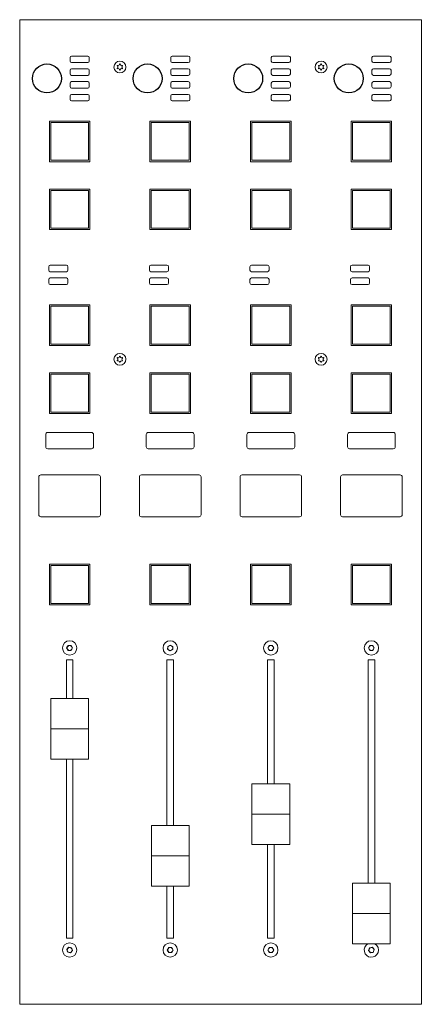
# Model space of a CAD drawing. Units: millimetres. Extents: x 354 to 514, y 99 to 490.
import ezdxf

# ---------------------------------------------------------------- set-up
doc = ezdxf.new("R2010")
doc.units = ezdxf.units.MM

msp = doc.modelspace()

# ---------------------------------------------------------------- linework, layer by layer
at = {"color": 7, "linetype": 'Continuous', "lineweight": 15}
for p, q in [((353.98, 490.48), (353.98, 99.38)), ((513.68, 490.48), (353.98, 490.48)), ((513.68, 99.38), (513.68, 490.48)), ((374.03, 475.45), (374.03, 474.05)), ((381.03, 476.05), (374.63, 476.05)), ((374.63, 473.45), (381.03, 473.45)), ((381.63, 474.05), (381.63, 475.45)), ((414.03, 475.45), (414.03, 474.05)), ((421.03, 476.05), (414.63, 476.05)), ((414.63, 473.45), (421.03, 473.45)), ((421.63, 474.05), (421.63, 475.45)), ((454.03, 475.45), (454.03, 474.05)), ((461.03, 476.05), (454.63, 476.05)), ((454.63, 473.45), (461.03, 473.45)), ((461.63, 474.05), (461.63, 475.45)), ((494.03, 475.45), (494.03, 474.05)), ((501.03, 476.05), (494.63, 476.05)), ((494.63, 473.45), (501.03, 473.45)), ((501.63, 474.05), (501.63, 475.45)), ((374.03, 470.37), (374.03, 468.97)), ((381.03, 470.97), (374.63, 470.97)), ((381.63, 468.97), (381.63, 470.37)), ((392.79, 472.28), (392.88, 472.33)), ((392.79, 472.17), (392.79, 472.28)), ((392.79, 471.08), (392.79, 471.19)), ((392.88, 471.02), (392.79, 471.08)), ((393.73, 472.82), (393.83, 472.88)), ((393.83, 470.48), (393.73, 470.53)), ((393.83, 472.88), (393.92, 472.82)), ((393.92, 470.53), (393.83, 470.48)), ((394.77, 472.33), (394.87, 472.28)), ((394.87, 471.08), (394.77, 471.02)), ((394.87, 472.28), (394.87, 472.17)), ((394.87, 471.19), (394.87, 471.08)), ((414.03, 470.37), (414.03, 468.97)), ((421.03, 470.97), (414.63, 470.97)), ((421.63, 468.97), (421.63, 470.37)), ((454.03, 470.37), (454.03, 468.97)), ((461.03, 470.97), (454.63, 470.97)), ((461.63, 468.97), (461.63, 470.37)), ((472.79, 472.28), (472.88, 472.33)), ((472.79, 472.17), (472.79, 472.28)), ((472.79, 471.08), (472.79, 471.19)), ((472.88, 471.02), (472.79, 471.08)), ((473.73, 472.82), (473.83, 472.88)), ((473.83, 470.48), (473.73, 470.53)), ((473.83, 472.88), (473.92, 472.82)), ((473.92, 470.53), (473.83, 470.48)), ((474.77, 472.33), (474.87, 472.28)), ((474.87, 471.08), (474.77, 471.02)), ((474.87, 472.28), (474.87, 472.17)), ((474.87, 471.19), (474.87, 471.08)), ((494.03, 470.37), (494.03, 468.97)), ((501.03, 470.97), (494.63, 470.97)), ((501.63, 468.97), (501.63, 470.37)), ((374.63, 468.37), (381.03, 468.37)), ((381.03, 465.89), (374.63, 465.89)), ((414.63, 468.37), (421.03, 468.37)), ((421.03, 465.89), (414.63, 465.89)), ((454.63, 468.37), (461.03, 468.37)), ((461.03, 465.89), (454.63, 465.89)), ((494.63, 468.37), (501.03, 468.37)), ((501.03, 465.89), (494.63, 465.89)), ((374.03, 465.29), (374.03, 463.89)), ((374.63, 463.29), (381.03, 463.29)), ((381.63, 463.89), (381.63, 465.29)), ((414.03, 465.29), (414.03, 463.89)), ((414.63, 463.29), (421.03, 463.29)), ((421.63, 463.89), (421.63, 465.29)), ((454.03, 465.29), (454.03, 463.89)), ((454.63, 463.29), (461.03, 463.29)), ((461.63, 463.89), (461.63, 465.29)), ((494.03, 465.29), (494.03, 463.89)), ((494.63, 463.29), (501.03, 463.29)), ((501.63, 463.89), (501.63, 465.29)), ((374.03, 460.21), (374.03, 458.81)), ((381.03, 460.81), (374.63, 460.81)), ((374.63, 458.21), (381.03, 458.21)), ((381.63, 458.81), (381.63, 460.21)), ((414.03, 460.21), (414.03, 458.81)), ((421.03, 460.81), (414.63, 460.81)), ((414.63, 458.21), (421.03, 458.21)), ((421.63, 458.81), (421.63, 460.21)), ((454.03, 460.21), (454.03, 458.81)), ((461.03, 460.81), (454.63, 460.81)), ((454.63, 458.21), (461.03, 458.21)), ((461.63, 458.81), (461.63, 460.21)), ((494.03, 460.21), (494.03, 458.81)), ((501.03, 460.81), (494.63, 460.81)), ((494.63, 458.21), (501.03, 458.21)), ((501.63, 458.81), (501.63, 460.21)), ((365.78, 450.18), (365.78, 434.08)), ((381.88, 450.18), (365.78, 450.18)), ((381.88, 434.08), (381.88, 450.18)), ((421.88, 450.18), (405.78, 450.18)), ((405.78, 450.18), (405.78, 434.08)), ((421.88, 434.08), (421.88, 450.18)), ((445.78, 450.18), (445.78, 434.08)), ((461.88, 450.18), (445.78, 450.18)), ((461.88, 434.08), (461.88, 450.18)), ((501.88, 450.18), (485.78, 450.18)), ((485.78, 450.18), (485.78, 434.08)), ((501.88, 434.08), (501.88, 450.18)), ((366.32, 449.63), (381.33, 449.63)), ((366.32, 434.63), (366.32, 449.63)), ((381.33, 449.63), (381.33, 434.63)), ((406.32, 449.63), (421.33, 449.63)), ((406.32, 434.63), (406.32, 449.63)), ((421.33, 449.63), (421.33, 434.63)), ((446.32, 449.63), (461.33, 449.63)), ((446.32, 434.63), (446.32, 449.63)), ((461.33, 449.63), (461.33, 434.63)), ((486.32, 449.63), (501.33, 449.63)), ((486.32, 434.63), (486.32, 449.63)), ((501.33, 449.63), (501.33, 434.63)), ((381.33, 434.63), (366.32, 434.63)), ((421.33, 434.63), (406.32, 434.63)), ((461.33, 434.63), (446.32, 434.63)), ((501.33, 434.63), (486.32, 434.63)), ((365.78, 434.08), (381.88, 434.08)), ((405.78, 434.08), (421.88, 434.08)), ((445.78, 434.08), (461.88, 434.08)), ((485.78, 434.08), (501.88, 434.08)), ((381.88, 423.18), (365.78, 423.18)), ((365.78, 423.18), (365.78, 407.08)), ((366.32, 422.63), (381.33, 422.63)), ((366.32, 407.63), (366.32, 422.63)), ((381.33, 422.63), (381.33, 407.63)), ((381.88, 407.08), (381.88, 423.18)), ((421.88, 423.18), (405.78, 423.18)), ((405.78, 423.18), (405.78, 407.08)), ((406.32, 422.63), (421.33, 422.63)), ((406.32, 407.63), (406.32, 422.63)), ((421.33, 422.63), (421.33, 407.63)), ((421.88, 407.08), (421.88, 423.18)), ((445.78, 423.18), (445.78, 407.08)), ((461.88, 423.18), (445.78, 423.18)), ((446.32, 422.63), (461.33, 422.63)), ((446.32, 407.63), (446.32, 422.63)), ((461.33, 422.63), (461.33, 407.63)), ((461.88, 407.08), (461.88, 423.18)), ((501.88, 423.18), (485.78, 423.18)), ((485.78, 423.18), (485.78, 407.08)), ((486.32, 422.63), (501.33, 422.63)), ((486.32, 407.63), (486.32, 422.63)), ((501.33, 422.63), (501.33, 407.63)), ((501.88, 407.08), (501.88, 423.18)), ((365.78, 407.08), (381.88, 407.08)), ((381.33, 407.63), (366.32, 407.63)), ((405.78, 407.08), (421.88, 407.08)), ((421.33, 407.63), (406.32, 407.63)), ((445.78, 407.08), (461.88, 407.08)), ((461.33, 407.63), (446.32, 407.63)), ((485.78, 407.08), (501.88, 407.08)), ((501.33, 407.63), (486.32, 407.63)), ((365.53, 392.37), (365.53, 390.97)), ((372.53, 392.97), (366.13, 392.97)), ((373.13, 390.97), (373.13, 392.37)), ((405.53, 392.37), (405.53, 390.97)), ((412.53, 392.97), (406.13, 392.97)), ((413.13, 390.97), (413.13, 392.37)), ((445.53, 392.37), (445.53, 390.97)), ((452.53, 392.97), (446.13, 392.97)), ((453.13, 390.97), (453.13, 392.37)), ((485.53, 392.37), (485.53, 390.97)), ((492.53, 392.97), (486.13, 392.97)), ((493.13, 390.97), (493.13, 392.37)), ((365.53, 387.29), (365.53, 385.89)), ((366.13, 390.37), (372.53, 390.37)), ((372.53, 387.89), (366.13, 387.89)), ((373.13, 385.89), (373.13, 387.29)), ((405.53, 387.29), (405.53, 385.89)), ((406.13, 390.37), (412.53, 390.37)), ((412.53, 387.89), (406.13, 387.89)), ((413.13, 385.89), (413.13, 387.29)), ((445.53, 387.29), (445.53, 385.89)), ((446.13, 390.37), (452.53, 390.37)), ((452.53, 387.89), (446.13, 387.89)), ((453.13, 385.89), (453.13, 387.29)), ((485.53, 387.29), (485.53, 385.89)), ((486.13, 390.37), (492.53, 390.37)), ((492.53, 387.89), (486.13, 387.89)), ((493.13, 385.89), (493.13, 387.29)), ((366.13, 385.29), (372.53, 385.29)), ((406.13, 385.29), (412.53, 385.29)), ((446.13, 385.29), (452.53, 385.29)), ((486.13, 385.29), (492.53, 385.29)), ((381.88, 377.18), (365.78, 377.18)), ((365.78, 377.18), (365.78, 361.08)), ((366.32, 376.63), (381.33, 376.63)), ((366.32, 361.63), (366.32, 376.63)), ((381.33, 376.63), (381.33, 361.63)), ((381.88, 361.08), (381.88, 377.18)), ((421.88, 377.18), (405.78, 377.18)), ((405.78, 377.18), (405.78, 361.08)), ((406.32, 376.63), (421.33, 376.63)), ((406.32, 361.63), (406.32, 376.63)), ((421.33, 376.63), (421.33, 361.63)), ((421.88, 361.08), (421.88, 377.18)), ((461.88, 377.18), (445.78, 377.18)), ((445.78, 377.18), (445.78, 361.08)), ((446.32, 376.63), (461.33, 376.63)), ((446.32, 361.63), (446.32, 376.63)), ((461.33, 376.63), (461.33, 361.63)), ((461.88, 361.08), (461.88, 377.18)), ((501.88, 377.18), (485.78, 377.18)), ((485.78, 377.18), (485.78, 361.08)), ((486.32, 376.63), (501.33, 376.63)), ((486.32, 361.63), (486.32, 376.63)), ((501.33, 376.63), (501.33, 361.63)), ((501.88, 361.08), (501.88, 377.18)), ((365.78, 361.08), (381.88, 361.08)), ((381.33, 361.63), (366.32, 361.63)), ((405.78, 361.08), (421.88, 361.08)), ((421.33, 361.63), (406.32, 361.63)), ((445.78, 361.08), (461.88, 361.08)), ((461.33, 361.63), (446.32, 361.63)), ((485.78, 361.08), (501.88, 361.08)), ((501.33, 361.63), (486.32, 361.63)), ((392.79, 356.18), (392.88, 356.23)), ((392.79, 356.07), (392.79, 356.18)), ((393.73, 356.72), (393.83, 356.78)), ((393.83, 356.78), (393.92, 356.72)), ((394.77, 356.23), (394.87, 356.18)), ((394.87, 356.18), (394.87, 356.07)), ((472.79, 356.18), (472.88, 356.23)), ((472.79, 356.07), (472.79, 356.18)), ((473.73, 356.72), (473.83, 356.78)), ((473.83, 356.78), (473.92, 356.72)), ((474.77, 356.23), (474.87, 356.18)), ((474.87, 356.18), (474.87, 356.07)), ((392.79, 354.98), (392.79, 355.09)), ((392.88, 354.92), (392.79, 354.98)), ((393.83, 354.38), (393.73, 354.43)), ((393.92, 354.43), (393.83, 354.38)), ((394.87, 354.98), (394.77, 354.92)), ((394.87, 355.09), (394.87, 354.98)), ((472.79, 354.98), (472.79, 355.09)), ((472.88, 354.92), (472.79, 354.98)), ((473.83, 354.38), (473.73, 354.43)), ((473.92, 354.43), (473.83, 354.38)), ((474.87, 354.98), (474.77, 354.92)), ((474.87, 355.09), (474.87, 354.98)), ((381.88, 350.18), (365.78, 350.18)), ((365.78, 350.18), (365.78, 334.08)), ((366.32, 349.63), (381.33, 349.63)), ((366.32, 334.63), (366.32, 349.63)), ((381.33, 349.63), (381.33, 334.63)), ((381.88, 334.08), (381.88, 350.18)), ((421.88, 350.18), (405.78, 350.18)), ((405.78, 350.18), (405.78, 334.08)), ((406.32, 349.63), (421.33, 349.63)), ((406.32, 334.63), (406.32, 349.63)), ((421.33, 349.63), (421.33, 334.63)), ((421.88, 334.08), (421.88, 350.18)), ((461.88, 350.18), (445.78, 350.18)), ((445.78, 350.18), (445.78, 334.08)), ((446.32, 349.63), (461.33, 349.63)), ((446.32, 334.63), (446.32, 349.63)), ((461.33, 349.63), (461.33, 334.63)), ((461.88, 334.08), (461.88, 350.18)), ((501.88, 350.18), (485.78, 350.18)), ((485.78, 350.18), (485.78, 334.08)), ((486.32, 349.63), (501.33, 349.63)), ((486.32, 334.63), (486.32, 349.63)), ((501.33, 349.63), (501.33, 334.63)), ((501.88, 334.08), (501.88, 350.18)), ((365.78, 334.08), (381.88, 334.08)), ((381.33, 334.63), (366.32, 334.63)), ((405.78, 334.08), (421.88, 334.08)), ((421.33, 334.63), (406.32, 334.63)), ((445.78, 334.08), (461.88, 334.08)), ((461.33, 334.63), (446.32, 334.63)), ((485.78, 334.08), (501.88, 334.08)), ((501.33, 334.63), (486.32, 334.63)), ((364.33, 325.73), (364.33, 320.83)), ((382.53, 326.53), (365.13, 326.53)), ((383.33, 320.83), (383.33, 325.73)), ((404.33, 325.73), (404.33, 320.83)), ((422.53, 326.53), (405.13, 326.53)), ((423.33, 320.83), (423.33, 325.73)), ((444.33, 325.73), (444.33, 320.83)), ((462.53, 326.53), (445.13, 326.53)), ((463.33, 320.83), (463.33, 325.73)), ((484.33, 325.73), (484.33, 320.83)), ((502.53, 326.53), (485.13, 326.53)), ((503.33, 320.83), (503.33, 325.73)), ((365.13, 320.03), (382.53, 320.03)), ((405.13, 320.03), (422.53, 320.03)), ((445.13, 320.03), (462.53, 320.03)), ((485.13, 320.03), (502.53, 320.03)), ((385.28, 309.63), (362.38, 309.63)), ((425.28, 309.63), (402.38, 309.63)), ((465.28, 309.63), (442.38, 309.63)), ((505.28, 309.63), (482.38, 309.63)), ((361.58, 308.83), (361.58, 293.83)), ((386.08, 293.83), (386.08, 308.83)), ((401.58, 308.83), (401.58, 293.83)), ((426.08, 293.83), (426.08, 308.83)), ((441.58, 308.83), (441.58, 293.83)), ((466.08, 293.83), (466.08, 308.83)), ((481.58, 308.83), (481.58, 293.83)), ((506.08, 293.83), (506.08, 308.83)), ((362.38, 293.03), (385.28, 293.03)), ((402.38, 293.03), (425.28, 293.03)), ((442.38, 293.03), (465.28, 293.03)), ((482.38, 293.03), (505.28, 293.03)), ((381.88, 274.18), (365.78, 274.18)), ((365.78, 274.18), (365.78, 258.08)), ((381.88, 258.08), (381.88, 274.18)), ((421.88, 274.18), (405.78, 274.18)), ((405.78, 274.18), (405.78, 258.08)), ((421.88, 258.08), (421.88, 274.18)), ((461.88, 274.18), (445.78, 274.18)), ((445.78, 274.18), (445.78, 258.08)), ((461.88, 258.08), (461.88, 274.18)), ((501.88, 274.18), (485.78, 274.18)), ((485.78, 274.18), (485.78, 258.08)), ((501.88, 258.08), (501.88, 274.18)), ((366.32, 273.63), (381.33, 273.63)), ((366.32, 258.63), (366.32, 273.63)), ((381.33, 273.63), (381.33, 258.63)), ((406.32, 273.63), (421.33, 273.63)), ((406.32, 258.63), (406.32, 273.63)), ((421.33, 273.63), (421.33, 258.63)), ((446.32, 273.63), (461.33, 273.63)), ((446.32, 258.63), (446.32, 273.63)), ((461.33, 273.63), (461.33, 258.63)), ((486.32, 273.63), (501.33, 273.63)), ((486.32, 258.63), (486.32, 273.63)), ((501.33, 273.63), (501.33, 258.63)), ((381.33, 258.63), (366.32, 258.63)), ((421.33, 258.63), (406.32, 258.63)), ((461.33, 258.63), (446.32, 258.63)), ((501.33, 258.63), (486.32, 258.63)), ((365.78, 258.08), (381.88, 258.08)), ((405.78, 258.08), (421.88, 258.08)), ((445.78, 258.08), (461.88, 258.08)), ((485.78, 258.08), (501.88, 258.08)), ((372.66, 240.93), (373.24, 241.94)), ((373.24, 239.92), (372.66, 240.93)), ((373.24, 241.94), (374.41, 241.94)), ((374.41, 239.92), (373.24, 239.92)), ((374.41, 241.94), (374.99, 240.93)), ((374.99, 240.93), (374.41, 239.92)), ((412.8, 240.38), (412.83, 241.54)), ((413.79, 239.76), (412.8, 240.38)), ((412.83, 241.54), (413.86, 242.09)), ((414.82, 240.31), (413.79, 239.76)), ((413.86, 242.09), (414.85, 241.48)), ((414.85, 241.48), (414.82, 240.31)), ((452.66, 240.93), (453.24, 241.94)), ((453.24, 239.92), (452.66, 240.93)), ((453.24, 241.94), (454.41, 241.94)), ((454.41, 239.92), (453.24, 239.92)), ((454.41, 241.94), (454.99, 240.93)), ((454.99, 240.93), (454.41, 239.92)), ((492.66, 240.93), (493.24, 241.94)), ((493.24, 239.92), (492.66, 240.93)), ((493.24, 241.94), (494.41, 241.94)), ((494.41, 239.92), (493.24, 239.92)), ((494.41, 241.94), (494.99, 240.93)), ((494.99, 240.93), (494.41, 239.92)), ((375.13, 236.23), (372.53, 236.23)), ((372.53, 236.23), (372.53, 220.85)), ((375.13, 220.85), (375.13, 236.23)), ((415.13, 236.23), (412.53, 236.23)), ((412.53, 236.23), (412.53, 170.43)), ((415.13, 170.43), (415.13, 236.23)), ((452.53, 236.23), (452.53, 186.94)), ((455.13, 236.23), (452.53, 236.23)), ((455.13, 186.94), (455.13, 236.23)), ((492.53, 236.23), (492.53, 147.48)), ((495.13, 236.23), (492.53, 236.23)), ((495.13, 147.48), (495.13, 236.23)), ((366.33, 220.85), (381.33, 220.85)), ((366.33, 220.85), (366.33, 216.96)), ((381.33, 220.85), (381.33, 216.96)), ((366.33, 216.96), (366.33, 216.57)), ((366.33, 216.57), (366.33, 216.37)), ((366.33, 216.37), (366.33, 214.35)), ((381.33, 216.96), (381.33, 216.57)), ((381.33, 216.37), (381.33, 216.57)), ((381.33, 216.37), (381.33, 214.35)), ((366.33, 214.35), (366.33, 214.1)), ((366.33, 214.1), (366.33, 211.75)), ((366.33, 211.75), (366.33, 211.71)), ((366.33, 211.71), (366.33, 211.48)), ((366.33, 211.48), (366.33, 208.96)), ((381.33, 214.1), (381.33, 214.35)), ((381.33, 214.1), (381.33, 211.75)), ((381.33, 211.71), (381.33, 211.75)), ((381.33, 211.48), (381.33, 211.71)), ((381.33, 211.48), (381.33, 208.96)), ((366.33, 208.96), (366.33, 208.81)), ((366.33, 208.81), (381.33, 208.81)), ((366.33, 208.81), (366.33, 208.67)), ((366.33, 208.67), (366.33, 206.15)), ((381.33, 208.81), (381.33, 208.96)), ((381.33, 208.67), (381.33, 208.81)), ((381.33, 208.67), (381.33, 206.15)), ((366.33, 206.15), (366.33, 205.92)), ((366.33, 205.92), (366.33, 205.87)), ((366.33, 205.87), (366.33, 203.53)), ((366.33, 203.53), (366.33, 203.28)), ((381.33, 205.92), (381.33, 206.15)), ((381.33, 205.87), (381.33, 205.92)), ((381.33, 205.87), (381.33, 203.53)), ((381.33, 203.28), (381.33, 203.53)), ((366.33, 203.28), (366.33, 201.26)), ((366.33, 201.26), (366.33, 201.06)), ((366.33, 201.06), (366.33, 200.66)), ((366.33, 200.66), (366.33, 196.78)), ((381.33, 203.28), (381.33, 201.26)), ((381.33, 201.06), (381.33, 201.26)), ((381.33, 201.06), (381.33, 200.66)), ((381.33, 200.66), (381.33, 196.78)), ((366.33, 196.78), (381.33, 196.78)), ((372.53, 196.78), (372.53, 125.63)), ((375.13, 125.63), (375.13, 196.78)), ((446.33, 186.94), (461.33, 186.94)), ((446.33, 186.94), (446.33, 183.05)), ((461.33, 186.94), (461.33, 183.05)), ((446.33, 183.05), (446.33, 182.65)), ((446.33, 182.65), (446.33, 182.45)), ((446.33, 182.45), (446.33, 180.44)), ((446.33, 180.44), (446.33, 180.19)), ((446.33, 180.19), (446.33, 177.84)), ((461.33, 183.05), (461.33, 182.65)), ((461.33, 182.45), (461.33, 182.65)), ((461.33, 182.45), (461.33, 180.44)), ((461.33, 180.19), (461.33, 180.44)), ((461.33, 180.19), (461.33, 177.84)), ((446.33, 177.84), (446.33, 177.79)), ((446.33, 177.79), (446.33, 177.56)), ((446.33, 177.56), (446.33, 175.04)), ((461.33, 177.79), (461.33, 177.84)), ((461.33, 177.56), (461.33, 177.79)), ((461.33, 177.56), (461.33, 175.04)), ((446.33, 175.04), (446.33, 174.9)), ((446.33, 174.9), (461.33, 174.9)), ((446.33, 174.9), (446.33, 174.76)), ((446.33, 174.76), (446.33, 172.24)), ((446.33, 172.24), (446.33, 172.01)), ((461.33, 174.9), (461.33, 175.04)), ((461.33, 174.76), (461.33, 174.9)), ((461.33, 174.76), (461.33, 172.24)), ((461.33, 172.01), (461.33, 172.24)), ((406.33, 170.43), (421.33, 170.43)), ((406.33, 170.43), (406.33, 166.54)), ((421.33, 170.43), (421.33, 166.54)), ((446.33, 172.01), (446.33, 171.96)), ((446.33, 171.96), (446.33, 169.61)), ((446.33, 169.61), (446.33, 169.36)), ((446.33, 169.36), (446.33, 167.35)), ((461.33, 171.96), (461.33, 172.01)), ((461.33, 171.96), (461.33, 169.61)), ((461.33, 169.36), (461.33, 169.61)), ((461.33, 169.36), (461.33, 167.35)), ((406.33, 166.54), (406.33, 166.15)), ((406.33, 166.15), (406.33, 165.94)), ((406.33, 165.94), (406.33, 163.93)), ((421.33, 166.54), (421.33, 166.15)), ((421.33, 165.94), (421.33, 166.15)), ((421.33, 165.94), (421.33, 163.93)), ((446.33, 167.35), (446.33, 167.14)), ((446.33, 167.14), (446.33, 166.75)), ((446.33, 166.75), (446.33, 162.86)), ((461.33, 167.14), (461.33, 167.35)), ((461.33, 167.14), (461.33, 166.75)), ((461.33, 166.75), (461.33, 162.86)), ((406.33, 163.93), (406.33, 163.68)), ((406.33, 163.68), (406.33, 161.33)), ((406.33, 161.33), (406.33, 161.28)), ((406.33, 161.28), (406.33, 161.05)), ((406.33, 161.05), (406.33, 158.53)), ((421.33, 163.68), (421.33, 163.93)), ((421.33, 163.68), (421.33, 161.33)), ((421.33, 161.28), (421.33, 161.33)), ((421.33, 161.05), (421.33, 161.28)), ((421.33, 161.05), (421.33, 158.53)), ((446.33, 162.86), (461.33, 162.86)), ((452.53, 162.86), (452.53, 125.63)), ((455.13, 125.63), (455.13, 162.86)), ((406.33, 158.53), (406.33, 158.39)), ((406.33, 158.39), (421.33, 158.39)), ((406.33, 158.39), (406.33, 158.25)), ((406.33, 158.25), (406.33, 155.73)), ((421.33, 158.39), (421.33, 158.53)), ((421.33, 158.25), (421.33, 158.39)), ((421.33, 158.25), (421.33, 155.73)), ((406.33, 155.73), (406.33, 155.5)), ((406.33, 155.5), (406.33, 155.45)), ((406.33, 155.45), (406.33, 153.1)), ((406.33, 153.1), (406.33, 152.85)), ((406.33, 152.85), (406.33, 150.84)), ((421.33, 155.5), (421.33, 155.73)), ((421.33, 155.45), (421.33, 155.5)), ((421.33, 155.45), (421.33, 153.1)), ((421.33, 152.85), (421.33, 153.1)), ((421.33, 152.85), (421.33, 150.84)), ((406.33, 150.84), (406.33, 150.63)), ((406.33, 150.63), (406.33, 150.24)), ((406.33, 150.24), (406.33, 146.35)), ((421.33, 150.63), (421.33, 150.84)), ((421.33, 150.63), (421.33, 150.24)), ((421.33, 150.24), (421.33, 146.35)), ((406.33, 146.35), (421.33, 146.35)), ((412.53, 146.35), (412.53, 125.63)), ((415.13, 125.63), (415.13, 146.35)), ((486.33, 147.48), (501.33, 147.48)), ((486.33, 147.48), (486.33, 143.6)), ((501.33, 147.48), (501.33, 143.6)), ((486.33, 143.6), (486.33, 143.2)), ((486.33, 143.2), (486.33, 143)), ((486.33, 143), (486.33, 140.98)), ((486.33, 140.98), (486.33, 140.73)), ((501.33, 143.6), (501.33, 143.2)), ((501.33, 143), (501.33, 143.2)), ((501.33, 143), (501.33, 140.98)), ((501.33, 140.73), (501.33, 140.98)), ((486.33, 140.73), (486.33, 138.39)), ((486.33, 138.39), (486.33, 138.34)), ((486.33, 138.34), (486.33, 138.11)), ((486.33, 138.11), (486.33, 135.59)), ((501.33, 140.73), (501.33, 138.39)), ((501.33, 138.34), (501.33, 138.39)), ((501.33, 138.11), (501.33, 138.34)), ((501.33, 138.11), (501.33, 135.59)), ((486.33, 135.59), (486.33, 135.45)), ((486.33, 135.45), (501.33, 135.45)), ((486.33, 135.45), (486.33, 135.3)), ((486.33, 135.3), (486.33, 132.78)), ((501.33, 135.45), (501.33, 135.59)), ((501.33, 135.3), (501.33, 135.45)), ((501.33, 135.3), (501.33, 132.78)), ((486.33, 132.78), (486.33, 132.55)), ((486.33, 132.55), (486.33, 132.51)), ((486.33, 132.51), (486.33, 130.16)), ((486.33, 130.16), (486.33, 129.91)), ((486.33, 129.91), (486.33, 127.89)), ((501.33, 132.55), (501.33, 132.78)), ((501.33, 132.51), (501.33, 132.55)), ((501.33, 132.51), (501.33, 130.16)), ((501.33, 129.91), (501.33, 130.16)), ((501.33, 129.91), (501.33, 127.89)), ((372.53, 125.63), (375.13, 125.63)), ((412.53, 125.63), (415.13, 125.63)), ((452.53, 125.63), (455.13, 125.63)), ((486.33, 127.89), (486.33, 127.69)), ((486.33, 127.69), (486.33, 127.3)), ((486.33, 127.3), (486.33, 123.41)), ((501.33, 127.69), (501.33, 127.89)), ((501.33, 127.69), (501.33, 127.3)), ((501.33, 127.3), (501.33, 123.41)), ((372.68, 121.14), (373.44, 122.03)), ((373.44, 122.03), (374.59, 121.81)), ((374.59, 121.81), (374.97, 120.71)), ((412.66, 120.93), (413.24, 121.94)), ((413.24, 121.94), (414.41, 121.94)), ((414.41, 121.94), (414.99, 120.93)), ((452.66, 120.93), (453.24, 121.94)), ((453.24, 121.94), (454.41, 121.94)), ((454.41, 121.94), (454.99, 120.93)), ((486.33, 123.41), (501.33, 123.41)), ((492.67, 120.74), (493.09, 121.83)), ((493.09, 121.83), (494.24, 122.02)), ((494.24, 122.02), (494.98, 121.11)), ((373.06, 120.04), (372.68, 121.14)), ((374.21, 119.83), (373.06, 120.04)), ((374.97, 120.71), (374.21, 119.83)), ((413.24, 119.92), (412.66, 120.93)), ((414.41, 119.92), (413.24, 119.92)), ((414.99, 120.93), (414.41, 119.92)), ((453.24, 119.92), (452.66, 120.93)), ((454.41, 119.92), (453.24, 119.92)), ((454.99, 120.93), (454.41, 119.92)), ((493.41, 119.84), (492.67, 120.74)), ((494.56, 120.02), (493.41, 119.84)), ((494.98, 121.11), (494.56, 120.02)), ((353.98, 99.38), (513.68, 99.38))]:
    msp.add_line(p, q, dxfattribs=at)
for centre, radius in [((393.83, 471.68), 2.37), ((473.83, 471.68), 2.37), ((393.83, 355.58), 2.37), ((473.83, 355.58), 2.37), ((373.83, 240.93), 2.85), ((413.83, 240.93), 2.85), ((453.83, 240.93), 2.85), ((493.83, 240.93), 2.85), ((373.83, 120.93), 2.85), ((413.83, 120.93), 2.85), ((453.83, 120.93), 2.85)]:
    msp.add_circle(centre, radius, dxfattribs=at)
for centre in [(364.83, 467.13), (404.83, 467.13), (444.83, 467.13), (484.83, 467.13)]:
    msp.add_circle(centre, 5.75)
for centre, radius, start, end in [((374.63, 475.45), 0.6, 90, 180), ((374.63, 474.05), 0.6, 180, 270), ((381.03, 475.45), 0.6, 0, 90), ((381.03, 474.05), 0.6, 270, 0), ((414.63, 475.45), 0.6, 90, 180), ((414.63, 474.05), 0.6, 180, 270), ((421.03, 475.45), 0.6, 0, 90), ((421.03, 474.05), 0.6, 270, 0), ((454.63, 475.45), 0.6, 90, 180), ((454.63, 474.05), 0.6, 180, 270), ((461.03, 475.45), 0.6, 0, 90), ((461.03, 474.05), 0.6, 270, 0), ((494.63, 475.45), 0.6, 90, 180), ((494.63, 474.05), 0.6, 180, 270), ((501.03, 475.45), 0.6, 0, 90), ((501.03, 474.05), 0.6, 270, 0), ((374.63, 470.37), 0.6, 90, 180), ((381.03, 470.37), 0.6, 0, 90), ((392.44, 471.68), 0.6, 305.2644, 54.7356), ((393.13, 472.88), 0.6, 245.2644, 354.7356), ((393.13, 470.48), 0.6, 5.2644, 114.7356), ((394.52, 472.88), 0.6, 185.2644, 294.7356), ((394.52, 470.48), 0.6, 65.2644, 174.7356), ((395.21, 471.68), 0.6, 125.2644, 234.7356), ((414.63, 470.37), 0.6, 90, 180), ((421.03, 470.37), 0.6, 0, 90), ((454.63, 470.37), 0.6, 90, 180), ((461.03, 470.37), 0.6, 0, 90), ((472.44, 471.68), 0.6, 305.2644, 54.7356), ((473.13, 472.88), 0.6, 245.2644, 354.7356), ((473.13, 470.48), 0.6, 5.2644, 114.7356), ((474.52, 472.88), 0.6, 185.2644, 294.7356), ((474.52, 470.48), 0.6, 65.2644, 174.7356), ((475.21, 471.68), 0.6, 125.2644, 234.7356), ((494.63, 470.37), 0.6, 90, 180), ((501.03, 470.37), 0.6, 0, 90), ((374.63, 468.97), 0.6, 180, 270), ((374.63, 465.29), 0.6, 90, 180), ((381.03, 468.97), 0.6, 270, 0), ((381.03, 465.29), 0.6, 0, 90), ((414.63, 468.97), 0.6, 180, 270), ((414.63, 465.29), 0.6, 90, 180), ((421.03, 468.97), 0.6, 270, 0), ((421.03, 465.29), 0.6, 0, 90), ((454.63, 468.97), 0.6, 180, 270), ((454.63, 465.29), 0.6, 90, 180), ((461.03, 468.97), 0.6, 270, 0), ((461.03, 465.29), 0.6, 0, 90), ((494.63, 468.97), 0.6, 180, 270), ((494.63, 465.29), 0.6, 90, 180), ((501.03, 468.97), 0.6, 270, 0), ((501.03, 465.29), 0.6, 0, 90), ((374.63, 463.89), 0.6, 180, 270), ((381.03, 463.89), 0.6, 270, 0), ((414.63, 463.89), 0.6, 180, 270), ((421.03, 463.89), 0.6, 270, 0), ((454.63, 463.89), 0.6, 180, 270), ((461.03, 463.89), 0.6, 270, 0), ((494.63, 463.89), 0.6, 180, 270), ((501.03, 463.89), 0.6, 270, 0), ((374.63, 460.21), 0.6, 90, 180), ((374.63, 458.81), 0.6, 180, 270), ((381.03, 460.21), 0.6, 0, 90), ((381.03, 458.81), 0.6, 270, 0), ((414.63, 460.21), 0.6, 90, 180), ((414.63, 458.81), 0.6, 180, 270), ((421.03, 460.21), 0.6, 0, 90), ((421.03, 458.81), 0.6, 270, 0), ((454.63, 460.21), 0.6, 90, 180), ((454.63, 458.81), 0.6, 180, 270), ((461.03, 460.21), 0.6, 0, 90), ((461.03, 458.81), 0.6, 270, 0), ((494.63, 460.21), 0.6, 90, 180), ((494.63, 458.81), 0.6, 180, 270), ((501.03, 460.21), 0.6, 0, 90), ((501.03, 458.81), 0.6, 270, 0), ((366.13, 392.37), 0.6, 90, 180), ((372.53, 392.37), 0.6, 0, 90), ((406.13, 392.37), 0.6, 90, 180), ((412.53, 392.37), 0.6, 0, 90), ((446.13, 392.37), 0.6, 90, 180), ((452.53, 392.37), 0.6, 0, 90), ((486.13, 392.37), 0.6, 90, 180), ((492.53, 392.37), 0.6, 0, 90), ((366.13, 390.97), 0.6, 180, 270), ((366.13, 387.29), 0.6, 90, 180), ((372.53, 390.97), 0.6, 270, 0), ((372.53, 387.29), 0.6, 0, 90), ((406.13, 390.97), 0.6, 180, 270), ((406.13, 387.29), 0.6, 90, 180), ((412.53, 390.97), 0.6, 270, 0), ((412.53, 387.29), 0.6, 0, 90), ((446.13, 390.97), 0.6, 180, 270), ((446.13, 387.29), 0.6, 90, 180), ((452.53, 390.97), 0.6, 270, 0), ((452.53, 387.29), 0.6, 0, 90), ((486.13, 390.97), 0.6, 180, 270), ((486.13, 387.29), 0.6, 90, 180), ((492.53, 390.97), 0.6, 270, 0), ((492.53, 387.29), 0.6, 0, 90), ((366.13, 385.89), 0.6, 180, 270), ((372.53, 385.89), 0.6, 270, 0), ((406.13, 385.89), 0.6, 180, 270), ((412.53, 385.89), 0.6, 270, 0), ((446.13, 385.89), 0.6, 180, 270), ((452.53, 385.89), 0.6, 270, 0), ((486.13, 385.89), 0.6, 180, 270), ((492.53, 385.89), 0.6, 270, 0), ((392.44, 355.58), 0.6, 305.2644, 54.7356), ((393.13, 356.78), 0.6, 245.2644, 354.7356), ((394.52, 356.78), 0.6, 185.2644, 294.7356), ((395.21, 355.58), 0.6, 125.2644, 234.7356), ((472.44, 355.58), 0.6, 305.2644, 54.7356), ((473.13, 356.78), 0.6, 245.2644, 354.7356), ((474.52, 356.78), 0.6, 185.2644, 294.7356), ((475.21, 355.58), 0.6, 125.2644, 234.7356), ((393.13, 354.38), 0.6, 5.2644, 114.7356), ((394.52, 354.38), 0.6, 65.2644, 174.7356), ((473.13, 354.38), 0.6, 5.2644, 114.7356), ((474.52, 354.38), 0.6, 65.2644, 174.7356), ((365.13, 325.73), 0.8, 90, 180), ((382.53, 325.73), 0.8, 0, 90), ((405.13, 325.73), 0.8, 90, 180), ((422.53, 325.73), 0.8, 0, 90), ((445.13, 325.73), 0.8, 90, 180), ((462.53, 325.73), 0.8, 0, 90), ((485.13, 325.73), 0.8, 90, 180), ((502.53, 325.73), 0.8, 0, 90), ((365.13, 320.83), 0.8, 180, 270), ((382.53, 320.83), 0.8, 270, 0), ((405.13, 320.83), 0.8, 180, 270), ((422.53, 320.83), 0.8, 270, 0), ((445.13, 320.83), 0.8, 180, 270), ((462.53, 320.83), 0.8, 270, 0), ((485.13, 320.83), 0.8, 180, 270), ((502.53, 320.83), 0.8, 270, 0), ((362.38, 308.83), 0.8, 90, 180), ((385.28, 308.83), 0.8, 0, 90), ((402.38, 308.83), 0.8, 90, 180), ((425.28, 308.83), 0.8, 0, 90), ((442.38, 308.83), 0.8, 90, 180), ((465.28, 308.83), 0.8, 0, 90), ((482.38, 308.83), 0.8, 90, 180), ((505.28, 308.83), 0.8, 0, 90), ((362.38, 293.83), 0.8, 180, 270), ((385.28, 293.83), 0.8, 270, 0), ((402.38, 293.83), 0.8, 180, 270), ((425.28, 293.83), 0.8, 270, 0), ((442.38, 293.83), 0.8, 180, 270), ((465.28, 293.83), 0.8, 270, 0), ((482.38, 293.83), 0.8, 180, 270), ((505.28, 293.83), 0.8, 270, 0), ((373.83, 240.93), 1.01, 150, 210), ((373.83, 240.93), 1.01, 90, 150), ((373.83, 240.93), 1.01, 210, 270), ((373.83, 240.93), 1.01, 30, 90), ((373.83, 240.93), 1.01, 270, 330), ((373.83, 240.93), 1.01, 330, 30), ((413.83, 240.93), 1.01, 118.214, 178.214), ((413.83, 240.93), 1.01, 178.214, 238.214), ((413.83, 240.93), 1.01, 238.214, 298.214), ((413.83, 240.93), 1.01, 58.214, 118.214), ((413.83, 240.93), 1.01, 298.214, 358.214), ((413.83, 240.93), 1.01, 358.214, 58.214), ((453.83, 240.93), 1.01, 150, 210), ((453.83, 240.93), 1.01, 90, 150), ((453.83, 240.93), 1.01, 210, 270), ((453.83, 240.93), 1.01, 30, 90), ((453.83, 240.93), 1.01, 270, 330), ((453.83, 240.93), 1.01, 330, 30), ((493.83, 240.93), 1.01, 150, 210), ((493.83, 240.93), 1.01, 90, 150), ((493.83, 240.93), 1.01, 210, 270), ((493.83, 240.93), 1.01, 30, 90), ((493.83, 240.93), 1.01, 270, 330), ((493.83, 240.93), 1.01, 330, 30), ((373.83, 120.93), 1.01, 139.2673, 199.2673), ((373.83, 120.93), 1.01, 79.2673, 139.2673), ((373.83, 120.93), 1.01, 19.2673, 79.2673), ((373.83, 120.93), 1.01, 319.2673, 19.2673), ((413.83, 120.93), 1.01, 150, 210), ((413.83, 120.93), 1.01, 90, 150), ((413.83, 120.93), 1.01, 30, 90), ((413.83, 120.93), 1.01, 330, 30), ((453.83, 120.93), 1.01, 150, 210), ((453.83, 120.93), 1.01, 90, 150), ((453.83, 120.93), 1.01, 30, 90), ((453.83, 120.93), 1.01, 330, 30), ((493.83, 120.93), 2.85, 119.4678, 339.1801), ((493.83, 120.93), 1.01, 159.1801, 219.1801), ((493.83, 120.93), 1.01, 99.1801, 159.1801), ((493.83, 120.93), 1.01, 39.1801, 99.1801), ((493.83, 120.93), 1.01, 339.1801, 39.1801), ((493.83, 120.93), 2.85, 339.1801, 60.5322), ((373.83, 120.93), 1.01, 199.2673, 259.2673), ((373.83, 120.93), 1.01, 259.2673, 319.2673), ((413.83, 120.93), 1.01, 210, 270), ((413.83, 120.93), 1.01, 270, 330), ((453.83, 120.93), 1.01, 210, 270), ((453.83, 120.93), 1.01, 270, 330), ((493.83, 120.93), 1.01, 219.1801, 279.1801), ((493.83, 120.93), 1.01, 279.1801, 339.1801)]:
    msp.add_arc(centre, radius, start, end, dxfattribs=at)

doc.saveas('drawing.dxf')
